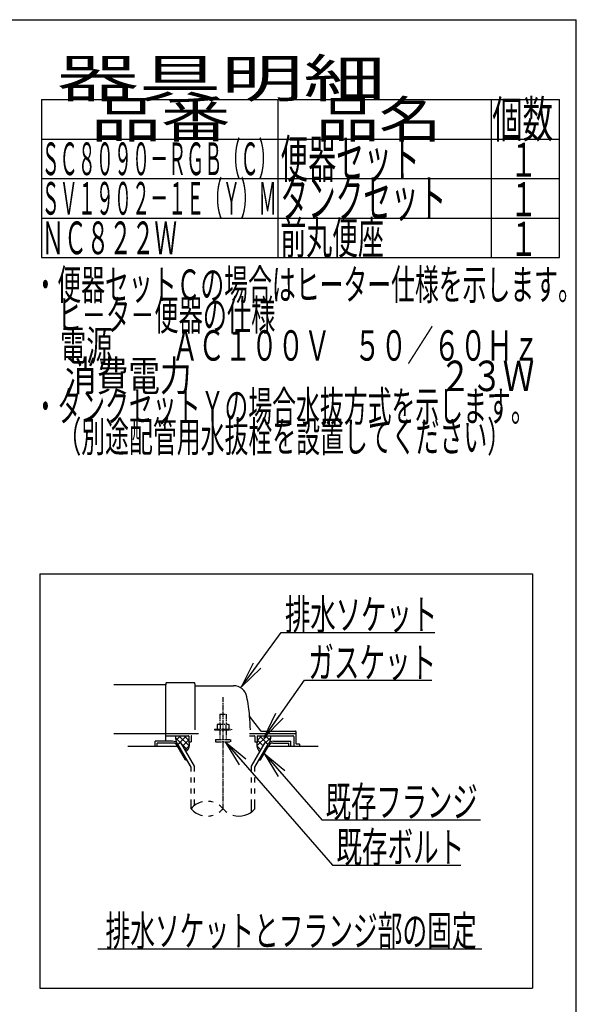
# Model space of a CAD drawing. Extents: x 10 to 2010, y 11 to 2890.
# Drawn here: x 1278 to 2010, y 1595 to 2890 of the extents above; entities that cross this region are included whole.
import ezdxf
from ezdxf.enums import TextEntityAlignment as Align

# ---------------------------------------------------------------- set-up
doc = ezdxf.new("R2010")
doc.units = 0
doc.linetypes.add('EXLTYPE3', pattern=[10, 7, -1, 1, -1])
doc.linetypes.add('EXLTYPE4', pattern=[12, 7, -1, 1, -1, 1, -1])
doc.layers.get('0').update_dxf_attribs({"linetype": 'CONTINUOUS'})
doc.layers.add('枠', color=7, linetype='CONTINUOUS')
doc.layers.add('ｱｼﾞｬｽﾀｰ', color=7, linetype='CONTINUOUS')
doc.styles.add('EXCADSTD', font='monotxt', dxfattribs={"bigfont": 'extfont'})
doc.styles.get("Standard").update_dxf_attribs({"font": 'monotxt', "bigfont": 'extfont'})
doc.dimstyles.new('ISO-25', dxfattribs={"dimtxt": 2.5, "dimasz": 2.5, "dimexe": 1.25, "dimexo": 0.625, "dimtad": 1, "dimtxsty": 'STANDARD', "dimcen": 2.5, "dimazin": 3, "dimtfac": 1, "dimtmove": 0, "dimatfit": 3})

# ---------------------------------------------------------------- blocks, each defined once
blk = doc.blocks.new('EX_NORM')
at = {"color": 0, "linetype": 'CONTINUOUS'}
for q in [(-1, 0.167), (-1, 0), (-1, -0.167)]:
    blk.add_line((0, 0), q, dxfattribs=at)

msp = doc.modelspace()

# ---------------------------------------------------------------- linework, layer by layer
at = {"layer": '枠', "color": 7, "linetype": 'CONTINUOUS'}
for p in [(190, 2890), (2010, 90)]:
    msp.add_line(p, (2010, 2890), dxfattribs=at)
at = {"layer": '枠', "color": 6, "linetype": 'CONTINUOUS'}
for p, q in [((1307, 2785), (1988, 2785)), ((1307, 2785), (1307, 2577)), ((1618, 2577), (1618, 2785)), ((1898, 2785), (1898, 2577)), ((1988, 2577), (1988, 2785)), ((1307, 2733), (1988, 2733)), ((1307, 2681), (1988, 2681)), ((1307, 2629), (1988, 2629)), ((1307, 2629), (1988, 2629)), ((1307, 2577), (1988, 2577))]:
    msp.add_line(p, q, dxfattribs=at)
at = {"layer": 'ｱｼﾞｬｽﾀｰ', "color": 6, "linetype": 'CONTINUOUS'}
for p, q in [((1304.5, 2161), (1304.5, 1616)), ((1304.5, 2161), (1952.5, 2161)), ((1952.5, 2161), (1952.5, 1616)), ((1483.039, 1945.27), (1489.425, 1938.884)), ((1489.527, 1948), (1483.511, 1941.984)), ((1497.506, 1948), (1486.979, 1937.472)), ((1487.523, 1948), (1500.843, 1934.681)), ((1500.5, 1942.839), (1492.567, 1934.906)), ((1494.412, 1948), (1500.5, 1941.913)), ((1580.377, 1951), (1641.5, 1951)), ((1603.476, 1948), (1590.157, 1934.681)), ((1596.587, 1948), (1590.5, 1941.913)), ((1590.5, 1942.839), (1598.433, 1934.906)), ((1593.493, 1948), (1604.02, 1937.472)), ((1601.472, 1948), (1607.488, 1941.984)), ((1607.96, 1945.27), (1601.574, 1938.884)), ((1479.234, 1941), (1456.5, 1941)), ((1456.5, 1934), (1456.5, 1941)), ((1480.101, 1938.5), (1459, 1938.5)), ((1459, 1934), (1459, 1938.5)), ((1496.268, 1916.5), (1485.298, 1935.5)), ((1486.163, 1937), (1490.059, 1939.25)), ((1503.499, 1906.972), (1486.163, 1937)), ((1507.999, 1908.178), (1490.059, 1939.25)), ((1491.424, 1936.885), (1498.805, 1929.505)), ((1500.873, 1935.058), (1495.551, 1929.737)), ((1583.001, 1908.178), (1600.94, 1939.25)), ((1587.5, 1906.972), (1604.837, 1937)), ((1590.127, 1935.058), (1595.448, 1929.737)), ((1594.732, 1916.5), (1605.701, 1935.5)), ((1604.837, 1937), (1600.94, 1939.25)), ((1610.899, 1938.5), (1632, 1938.5)), ((1611.766, 1941), (1634.5, 1941)), ((1632, 1934), (1632, 1938.5)), ((1634.5, 1934), (1634.5, 1941)), ((1496.268, 1916.5), (1497.998, 1916.5)), ((1503.501, 1906.972), (1498.001, 1916.5)), ((1503.501, 1901.128), (1503.501, 1906.972)), ((1507.999, 1901.128), (1507.999, 1908.178)), ((1583.001, 1901.128), (1583.001, 1908.178)), ((1587.5, 1901.128), (1587.5, 1906.972)), ((1593.001, 1916.5), (1594.732, 1916.5)), ((1503.501, 1886.628), (1503.501, 1893.128)), ((1507.999, 1886.628), (1507.999, 1893.128)), ((1583.001, 1886.628), (1583.001, 1893.128)), ((1587.5, 1886.628), (1587.5, 1893.128)), ((1503.501, 1872.128), (1503.501, 1878.628)), ((1507.999, 1872.128), (1507.999, 1878.628)), ((1583.001, 1872.128), (1583.001, 1878.628)), ((1587.5, 1872.128), (1587.5, 1878.628)), ((1503.501, 1852.182), (1503.501, 1864.128)), ((1507.999, 1856.424), (1507.999, 1864.128)), ((1583.001, 1847.939), (1583.001, 1864.128)), ((1587.5, 1852.184), (1587.5, 1864.128)), ((1381, 1668), (1886, 1668)), ((1304.5, 1616), (1952.5, 1616))]:
    msp.add_line(p, q, dxfattribs=at)
at = {"layer": 'ｱｼﾞｬｽﾀｰ', "color": 2, "linetype": 'CONTINUOUS'}
for p, q in [((1470.5, 2015), (1401.977, 2015)), ((1470.5, 2017.5), (1470.5, 2015)), ((1470.5, 1989), (1470.5, 2015)), ((1471, 2018), (1507, 2018)), ((1508.5, 2016.5), (1508.5, 1956)), ((1509, 2014), (1559.151, 2014)), ((1470.5, 1941), (1470.5, 1989)), ((1595.152, 1954.4), (1580.537, 1973.886)), ((1401.977, 1951), (1470.5, 1951)), ((1470.5, 1951), (1513.277, 1951)), ((1470.5, 1948), (1500, 1948)), ((1500.5, 1947.5), (1500.5, 1940)), ((1503.5, 1947), (1503.5, 1940)), ((1580.377, 1948), (1586.5, 1948)), ((1587.5, 1947), (1587.5, 1940)), ((1590.5, 1947.5), (1590.5, 1940)), ((1591, 1948), (1637.5, 1948)), ((1595.452, 1954), (1641, 1954)), ((1638.5, 1947), (1638.5, 1934)), ((1641.5, 1937.3), (1641.5, 1953.5)), ((1486.164, 1934), (1420.5, 1934)), ((1500.5, 1940), (1503.5, 1940)), ((1587.5, 1940), (1590.5, 1940)), ((1670.5, 1934), (1604.835, 1934)), ((1646.075, 1937), (1641.8, 1937)), ((1646.375, 1934), (1646.375, 1936.7))]:
    msp.add_line(p, q, dxfattribs=at)
at = {"layer": 'ｱｼﾞｬｽﾀｰ', "color": 6, "linetype": 'EXLTYPE3'}
msp.add_line((1545.5, 1852.185), (1545.5, 1998.829), dxfattribs=at)
at = {"layer": 'ｱｼﾞｬｽﾀｰ', "color": 6, "linetype": 'EXLTYPE4'}
for p, q in [((1541.5, 1976.567), (1549.5, 1976.567)), ((1541.5, 1976.567), (1541.5, 1963.5)), ((1549.5, 1976.567), (1549.5, 1963.5)), ((1534.5, 1957), (1534.5, 1956)), ((1534.5, 1957), (1556.5, 1957)), ((1534.5, 1956), (1556.5, 1956)), ((1539, 1963.5), (1537.994, 1962.919)), ((1537.994, 1962.919), (1537.994, 1957)), ((1539, 1963.5), (1552, 1963.5)), ((1541.5, 1956), (1541.5, 1943)), ((1541.743, 1962.919), (1541.743, 1957)), ((1549.256, 1962.919), (1549.256, 1957)), ((1549.5, 1956), (1549.5, 1943)), ((1552, 1963.5), (1553.005, 1962.919)), ((1553.005, 1962.919), (1553.005, 1957)), ((1556.5, 1957), (1556.5, 1956)), ((1535.5, 1943), (1535.5, 1940.25)), ((1535.5, 1943), (1555.5, 1943)), ((1555.5, 1943), (1555.5, 1940.25)), ((1535.5, 1940.25), (1555.5, 1940.25))]:
    msp.add_line(p, q, dxfattribs=at)
at = {"layer": 'ｱｼﾞｬｽﾀｰ', "color": 2, "linetype": 'CONTINUOUS', "flags": 128}
for points in [[(1483.488, 1948), (1483.449, 1947.904), (1483.132, 1946.856), (1483.039, 1946.027), (1483.088, 1945.185), (1483.205, 1944.174), (1483.347, 1943.143), (1483.861, 1939.526)], [(1607.511, 1948), (1607.55, 1947.904), (1607.868, 1946.856), (1607.96, 1946.027), (1607.912, 1945.185), (1607.794, 1944.174), (1607.653, 1943.143), (1607.139, 1939.526)], [(1500.5, 1940), (1500.642, 1939.447), (1500.753, 1938.872), (1500.835, 1938.279), (1500.891, 1937.674), (1500.921, 1937.06), (1500.929, 1936.442), (1500.916, 1935.825), (1500.885, 1935.212), (1500.837, 1934.609), (1500.775, 1934.02), (1500.7, 1933.449), (1500.609, 1932.965), (1500.476, 1932.479), (1500.305, 1931.995), (1500.098, 1931.515), (1499.858, 1931.043), (1499.588, 1930.582), (1499.292, 1930.135), (1498.972, 1929.705), (1498.631, 1929.296), (1498.273, 1928.909), (1496.832, 1927.519)], [(1590.5, 1940), (1590.358, 1939.447), (1590.246, 1938.872), (1590.164, 1938.279), (1590.109, 1937.674), (1590.078, 1937.06), (1590.07, 1936.442), (1590.083, 1935.825), (1590.115, 1935.212), (1590.163, 1934.609), (1590.225, 1934.02), (1590.3, 1933.449), (1590.391, 1932.965), (1590.523, 1932.479), (1590.695, 1931.995), (1590.902, 1931.515), (1591.142, 1931.043), (1591.411, 1930.582), (1591.708, 1930.135), (1592.028, 1929.705), (1592.368, 1929.296), (1592.727, 1928.909), (1594.168, 1927.519)]]:
    msp.add_lwpolyline(points, dxfattribs=at)
at = {"layer": 'ｱｼﾞｬｽﾀｰ', "color": 2, "linetype": 'CONTINUOUS'}
for centre, radius, start, end in [((1471, 2017.5), 0.5, 90.000008, 179.99999), ((1507, 2016.5), 1.5, 359.999995, 89.999997), ((1509, 2014.5), 0.5, 179.99999, 269.999999), ((1559.151, 1996), 18, 11.039739, 89.999984), ((1328.5, 1951), 253, 5.215901, 11.039711), ((1580.937, 1974.186), 0.5, 185.248055, 216.869801), ((1580.937, 1974.186), 0.5, 185.248055, 216.869801), ((1328.5, 1951), 253, 1.1324, 5.215901), ((1500, 1947.5), 0.5, 359.999995, 90.000011), ((1504.5, 1947), 1, 89.999977, 180.000009), ((1586.5, 1947), 1, 359.999995, 90.000004), ((1591, 1947.5), 0.5, 89.999991, 180.000002), ((1595.952, 1955), 1, 216.869899, 269.999999), ((1637.5, 1947), 1, 359.999995, 90.000004), ((1641, 1953.5), 0.5, 359.999995, 90.000011), ((1641.8, 1937.3), 0.3, 180.000376, 269.999586), ((1646.075, 1936.7), 0.3, 0.001211, 89.998433)]:
    msp.add_arc(centre, radius, start, end, dxfattribs=at)
at = {"layer": 'ｱｼﾞｬｽﾀｰ', "color": 6, "linetype": 'CONTINUOUS'}
for centre, radius, start, end in [((1479.234, 1933), 8, 29.998505, 90.000031), ((1480.101, 1932.5), 6, 29.992111, 90.000031), ((1611.766, 1933), 8, 89.999969, 150.001495), ((1610.899, 1932.5), 6, 89.999969, 150.007889), ((1524.502, 1834.426), 27.5, 102.610809, 139.786636), ((1524.502, 1869.938), 27.5, 220.213364, 257.38916), ((1524.502, 1834.426), 27.5, 73.096252, 85.837708), ((1524.502, 1834.426), 27.5, 40.216568, 54.431503), ((1524.502, 1869.938), 27.5, 305.568604, 319.783447), ((1566.5, 1869.938), 27.5, 220.216583, 234.418976), ((1566.5, 1869.938), 27.5, 253.085587, 319.786621), ((1524.502, 1869.938), 27.5, 274.162354, 286.903809)]:
    msp.add_arc(centre, radius, start, end, dxfattribs=at)

# ---------------------------------------------------------------- texts
at = {"layer": '枠', "color": 2, "linetype": 'CONTINUOUS', "style": 'EXCADSTD'}
for s, height, width, p, p2 in [('器具明細', 50, 2.629565, (1327, 2788), (1759, 2788)), ('品番', 48, 2.430379, (1372, 2735), (1555.32, 2735)), ('品名', 48, 2.187341, (1668, 2735), (1832.988, 2735)), ('個数', 48, 1.057215, (1899.5, 2735), (1979.244, 2735)), ('ＳＣ８０９０－ＲＧＢ（Ｃ）', 43, 0.653277, (1307, 2685.5), (1616, 2685.5)), ('便器セット', 50, 0.883448, (1621, 2682), (1804, 2682)), ('１', 45, 1.12, (1922.549, 2683.316), (1958.549, 2683.316)), ('ＳＶ１９０２－１Ｅ（Ｙ）Ｍ', 43, 0.653277, (1307, 2633.5), (1616, 2633.5)), ('タンクセット', 50, 0.872, (1621, 2630), (1839, 2630)), ('１', 45, 1.12, (1922.549, 2631.316), (1958.549, 2631.316)), ('前丸便座', 43, 0.962588, (1621, 2581.5), (1757, 2581.5)), ('ＮＣ８２２Ｗ', 43, 0.827907, (1307, 2581.5), (1485, 2581.5)), ('１', 45, 1.12, (1922.549, 2579.316), (1958.549, 2579.316)), ('・便器セットＣの場合はヒーター仕様を示します。', 40, 0.920985, (1296.3, 2521.477), (2017.3, 2521.477)), ('\u3000ヒ－タ－便器の仕様', 40, 0.94322, (1296.3, 2481.477), (1614.3, 2481.477)), ('\u3000電源          ＡＣ１００Ｖ    ５０／６０Ｈｚ', 40, 0.602979, (1296.3, 2441.477), (1961.3, 2441.477)), ('\u3000消費電力                                   ２３Ｗ', 40, 0.394649, (1296.3, 2401.477), (1954.8, 2401.477)), ('・タンクセットＹの場合水抜方式を示します。', 40, 0.9226, (1296.3, 2361.477), (1955.3, 2361.477)), ('\u3000（別途配管用水抜栓を設置してください）', 40, 0.923529, (1296.3, 2321.477), (1924.3, 2321.477))]:
    msp.add_text(s, height=height, dxfattribs=dict(at, width=width)).set_placement(p, p2, align=Align.FIT)
at = {"layer": 'ｱｼﾞｬｽﾀｰ', "color": 2, "linetype": 'CONTINUOUS', "style": 'EXCADSTD'}
for s, p, p2 in [('排水ソケット', (1627.016, 2087.636), (1827.016, 2087.636)), ('既存フランジ', (1680.4, 1841.207), (1880.4, 1841.207))]:
    msp.add_text(s, height=40, dxfattribs=at).set_placement(p, p2, align=Align.FIT)
for s, width, p, p2 in [('ガスケット', 1.013793, (1657.7, 2024.583), (1825.7, 2024.583)), ('既存ボルト', 1.013793, (1694.615, 1781.612), (1862.615, 1781.612)), ('排水ソケットとフランジ部の固定', 0.959551, (1391, 1671.5), (1879, 1671.5))]:
    msp.add_text(s, height=40, dxfattribs=dict(at, width=width)).set_placement(p, p2, align=Align.FIT)

# ---------------------------------------------------------------- leaders
at = {"layer": 'ｱｼﾞｬｽﾀｰ', "color": 6, "linetype": 'CONTINUOUS'}
for points in [[(1569.683, 2012.358), (1622.04, 2084.102), (1824, 2084.102)], [(1599.76, 1946), (1652.7, 2021.083), (1820, 2021.083)], [(1548.3, 1940.25), (1689.615, 1778.112), (1858, 1778.112)], [(1599.511, 1924.778), (1675.4, 1837.707), (1884, 1837.707)]]:
    msp.add_leader(points, dimstyle='ISO-25', override={"dimasz": 35, "dimldrblk": 'EX_NORM'}, dxfattribs=at)

doc.saveas('drawing.dxf')
